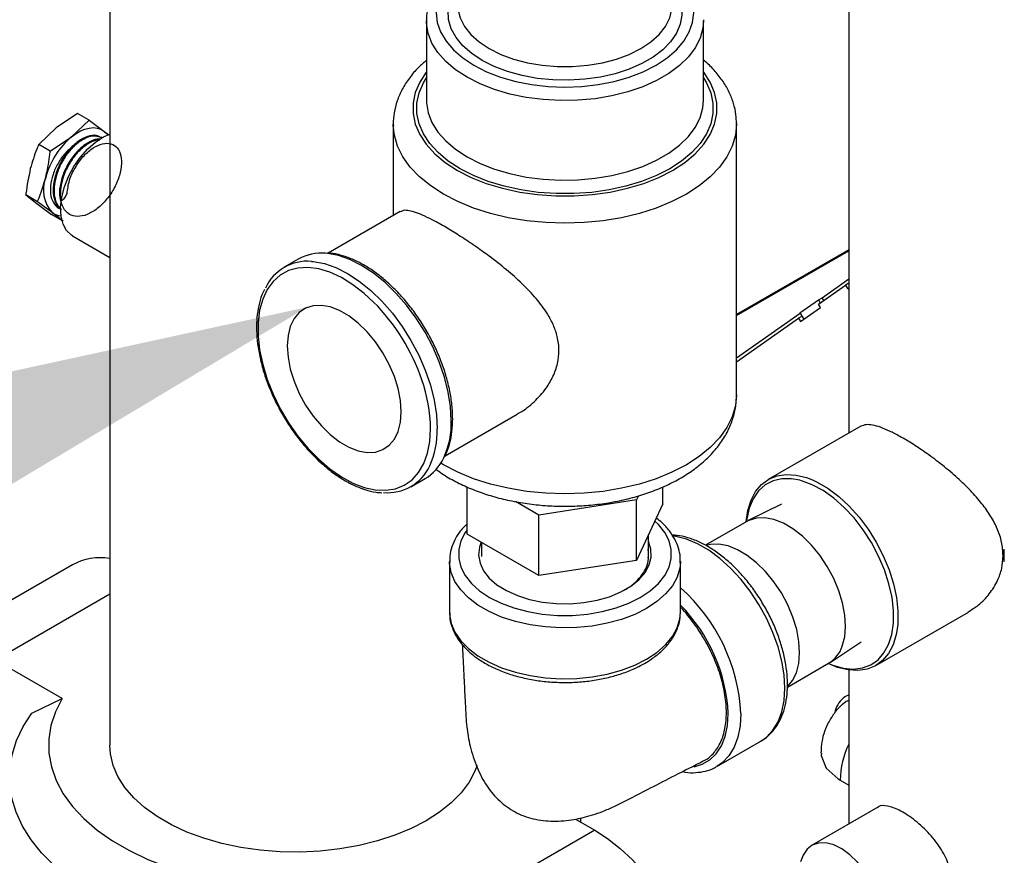
# Model space of a CAD drawing. Units: inches. Extents: x 37 to 200, y -5 to 124.
# Drawn here: x 95 to 101, y 45 to 50 of the extents above; entities that cross this region are included whole.
import ezdxf
from ezdxf import colors
from ezdxf.entities.mleader import LeaderData, LeaderLine
from ezdxf.math import Vec2, Vec3

# ---------------------------------------------------------------- set-up
doc = ezdxf.new("R2010")
doc.units = ezdxf.units.IN
doc.header["$LTSCALE"] = 4
doc.header["$MEASUREMENT"] = 0
doc.linetypes.add('SLD-SOLID', pattern=[0])

msp = doc.modelspace()

# ---------------------------------------------------------------- linework, layer by layer
at = {"color": 7, "linetype": 'SLD-SOLID'}
for p, q in [((100.0661, 53.2112), (100.0661, 47.7987)), ((95.3306, 51.3141), (95.3306, 45.7972)), ((97.3599, 50.4422), (97.3599, 49.9318)), ((99.1349, 50.4483), (99.1349, 50.4422)), ((99.1349, 49.9318), (99.1349, 50.4422)), ((97.3599, 49.9318), (97.3602, 49.9181)), ((95.1237, 49.8476), (94.987, 49.7553)), ((95.198, 49.8047), (95.1237, 49.8476)), ((95.086, 49.6982), (95.198, 49.8047)), ((95.198, 49.8047), (95.2932, 49.735)), ((99.3474, 49.7831), (99.3474, 49.7787)), ((94.987, 49.7553), (94.8751, 49.6488)), ((95.2932, 49.735), (95.3242, 49.7106)), ((97.1474, 49.7787), (97.1474, 49.1932)), ((97.1475, 49.7709), (97.1474, 49.7787)), ((99.3474, 48.0436), (99.3474, 49.7787)), ((94.9494, 49.6059), (95.086, 49.6982)), ((95.2807, 49.6919), (95.2762, 49.6947)), ((94.9494, 49.6059), (94.8751, 49.6488)), ((94.8667, 49.2819), (94.7924, 49.3248)), ((94.7924, 49.3248), (94.8629, 49.2693)), ((94.9619, 49.2122), (94.8667, 49.2819)), ((94.8629, 49.2693), (94.9581, 49.1996)), ((97.1912, 49.2184), (96.7298, 48.9521)), ((95.0234, 49.1619), (94.9581, 49.1996)), ((95.0324, 49.1567), (94.9619, 49.2122)), ((95.0926, 49.0619), (95.3306, 48.9245)), ((100.0661, 48.9736), (99.3474, 48.5587)), ((99.3474, 48.5516), (100.0661, 48.9665)), ((96.5384, 48.9137), (96.4482, 48.8617)), ((99.8949, 48.6665), (100.0661, 48.7873)), ((99.8717, 48.6249), (100.0442, 48.7465)), ((100.0661, 48.7592), (100.0442, 48.7465)), ((100.0442, 48.7465), (100.0573, 48.7253)), ((100.0573, 48.7253), (100.0661, 48.7304)), ((100.0573, 48.7253), (100.0661, 48.7202)), ((99.7532, 48.5696), (99.8715, 48.653)), ((99.8715, 48.653), (99.8949, 48.6665)), ((99.8715, 48.653), (99.8837, 48.6333)), ((99.9057, 48.6489), (99.8949, 48.6665)), ((99.7571, 48.5136), (99.8849, 48.6037)), ((99.7784, 48.529), (99.8847, 48.6039)), ((99.8849, 48.6037), (99.8717, 48.6249)), ((99.3474, 48.2804), (99.7545, 48.5675)), ((99.3474, 48.2552), (99.744, 48.5348)), ((99.7667, 48.5479), (99.744, 48.5348)), ((99.744, 48.5348), (99.7571, 48.5136)), ((99.7532, 48.5696), (99.7784, 48.529)), ((99.7817, 48.5309), (99.7784, 48.529)), ((97.4796, 47.653), (97.9411, 47.9193)), ((100.1434, 47.8433), (99.5505, 47.501)), ((97.2606, 47.4544), (97.3508, 47.5064)), ((97.62, 47.1504), (97.62, 47.4533)), ((98.8748, 47.3445), (98.8748, 47.453)), ((98.719, 47.3967), (98.7067, 47.3702)), ((98.0793, 47.2731), (97.9301, 47.3593)), ((98.7067, 47.3702), (98.0793, 47.2731)), ((98.7067, 46.9823), (98.7067, 47.3702)), ((98.8748, 47.3445), (98.7067, 46.9823)), ((99.6356, 47.3428), (99.4218, 47.237)), ((98.0793, 46.8853), (98.0793, 47.2731)), ((99.4119, 47.2317), (99.147, 47.0788)), ((98.0793, 46.8853), (97.62, 47.1504)), ((98.7824, 47.0005), (98.7824, 47.1455)), ((97.7124, 47.0971), (97.7124, 47.0079)), ((95.0916, 46.9533), (94.1158, 46.39)), ((97.5074, 46.9762), (97.5074, 46.6507)), ((98.7067, 46.9823), (98.0793, 46.8853)), ((98.7806, 46.9994), (98.7805, 47.0037)), ((98.9874, 46.9762), (98.9872, 46.9671)), ((98.9874, 46.6507), (98.9874, 46.9762)), ((95.3306, 46.7649), (94.5983, 46.3422)), ((100.2394, 46.3077), (100.8323, 46.6499)), ((100.3524, 46.5806), (100.3536, 46.6039)), ((100.3806, 46.5793), (100.3797, 46.5682)), ((99.9464, 46.3282), (100.1449, 46.4605)), ((95.0251, 46.0958), (94.5983, 46.3422)), ((99.6728, 46.1699), (99.9368, 46.3223)), ((100.0661, 46.2788), (100.0661, 45.2916)), ((94.8317, 46.0033), (95.0251, 46.0958)), ((99.2214, 45.661), (99.5033, 45.8238)), ((99.4995, 45.8216), (99.5033, 45.8238)), ((99.2214, 45.661), (99.2177, 45.659)), ((100.0111, 45.5736), (100.0661, 45.5418)), ((100.2561, 45.4012), (99.8282, 45.1542)), ((98.3144, 45.3236), (98.4379, 45.2523)), ((98.3481, 45.3041), (98.3481, 45.3317)), ((98.4379, 45.2523), (97.462, 44.689))]:
    msp.add_line(p, q, dxfattribs=at)
at = {"color": 7, "linetype": 'SLD-SOLID', "flags": 128}
for points in [[(97.5599, 50.7565), (97.5329, 50.7313), (97.4852, 50.6755), (97.4505, 50.6165), (97.4295, 50.5554), (97.4224, 50.4932), (97.4295, 50.431), (97.4505, 50.3699), (97.4852, 50.3109), (97.5329, 50.2551), (97.5929, 50.2033), (97.6641, 50.1564), (97.7452, 50.1154), (97.8349, 50.0808), (97.9317, 50.0532), (98.0339, 50.0332), (98.1397, 50.021), (98.2474, 50.0169), (98.3551, 50.021), (98.4609, 50.0332), (98.5631, 50.0532), (98.6599, 50.0808), (98.7496, 50.1154), (98.8308, 50.1564), (98.9019, 50.2033), (98.9619, 50.2551), (99.0096, 50.3109), (99.0443, 50.3699), (99.0654, 50.431), (99.0724, 50.4932), (99.0654, 50.5554), (99.0443, 50.6165), (99.0096, 50.6755), (98.9619, 50.7313), (98.9349, 50.7565)], [(98.9349, 50.6662), (98.9451, 50.652), (98.9761, 50.5957), (98.9935, 50.5375), (98.997, 50.4784), (98.9865, 50.4196), (98.9623, 50.3622), (98.9247, 50.3073), (98.8746, 50.2557), (98.8127, 50.2087), (98.7403, 50.1669), (98.6588, 50.1312), (98.5695, 50.1022), (98.4743, 50.0805), (98.3749, 50.0665), (98.273, 50.0605), (98.1707, 50.0625), (98.0698, 50.0726), (97.9723, 50.0904), (97.8798, 50.1158), (97.7942, 50.1482), (97.7171, 50.1871), (97.6498, 50.2316), (97.5937, 50.281), (97.5497, 50.3344), (97.5187, 50.3907), (97.5013, 50.4489), (97.4979, 50.508), (97.5083, 50.5668), (97.5326, 50.6242), (97.5599, 50.6662)], [(97.5599, 50.5442), (97.5617, 50.5159), (97.5756, 50.4599), (97.6033, 50.4055), (97.644, 50.354), (97.697, 50.3064), (97.7613, 50.2636), (97.8354, 50.2265), (97.9179, 50.1959), (98.0072, 50.1724), (98.1013, 50.1564), (98.1984, 50.1484), (98.2965, 50.1484), (98.3936, 50.1564), (98.4877, 50.1724), (98.5769, 50.1959), (98.6594, 50.2265), (98.7336, 50.2636), (98.7978, 50.3064), (98.8508, 50.354), (98.8916, 50.4055), (98.9192, 50.4599), (98.9332, 50.5159), (98.9348, 50.5372)], [(99.1349, 50.4422), (99.131, 50.394), (99.1135, 50.3304), (99.0824, 50.2686), (99.0382, 50.2096), (98.9815, 50.1542), (98.9131, 50.1034), (98.8343, 50.0579), (98.7463, 50.0184), (98.6503, 49.9857), (98.548, 49.9601), (98.441, 49.9422), (98.3309, 49.9321), (98.2195, 49.9301), (98.1086, 49.9361), (97.9998, 49.9502), (97.8949, 49.972), (97.7956, 50.0012), (97.7035, 50.0373), (97.6199, 50.0799), (97.5462, 50.1282), (97.4835, 50.1814), (97.4329, 50.2387), (97.3952, 50.2992), (97.3708, 50.362), (97.3604, 50.4261), (97.3599, 50.4413)], [(97.3599, 50.1138), (97.3583, 50.1118), (97.3166, 50.0483), (97.2884, 49.9823), (97.2742, 49.9148), (97.2742, 49.8468), (97.2884, 49.7793), (97.3166, 49.7133), (97.3583, 49.6498), (97.413, 49.5896), (97.4799, 49.5337), (97.558, 49.4828), (97.6461, 49.4377), (97.743, 49.3991), (97.8473, 49.3675), (97.9574, 49.3434), (98.0717, 49.3272), (98.1885, 49.319), (98.3063, 49.319), (98.4232, 49.3272), (98.5375, 49.3434), (98.6476, 49.3675), (98.7518, 49.3991), (98.8487, 49.4377), (98.9368, 49.4828), (99.0149, 49.5337), (99.0818, 49.5896), (99.1365, 49.6498), (99.1783, 49.7133), (99.2064, 49.7793), (99.2206, 49.8468), (99.2206, 49.9148), (99.2064, 49.9823), (99.1783, 50.0483), (99.1365, 50.1118), (99.1349, 50.1138)], [(99.1349, 50.0764), (99.1544, 50.044), (99.1819, 49.9797), (99.1957, 49.9139), (99.1957, 49.8477), (99.1819, 49.7819), (99.1544, 49.7176), (99.1137, 49.6557), (99.0604, 49.5971), (98.9952, 49.5426), (98.9192, 49.493), (98.8333, 49.4491), (98.7389, 49.4115), (98.6373, 49.3807), (98.53, 49.3572), (98.4187, 49.3414), (98.3048, 49.3334), (98.1901, 49.3334), (98.0762, 49.3414), (97.9648, 49.3572), (97.8575, 49.3807), (97.7559, 49.4115), (97.6615, 49.4491), (97.5757, 49.493), (97.4996, 49.5426), (97.4344, 49.5971), (97.3811, 49.6557), (97.3404, 49.7176), (97.313, 49.7819), (97.2992, 49.8477), (97.2992, 49.9139), (97.313, 49.9797), (97.3404, 50.044), (97.3599, 50.0764)], [(97.3602, 49.9181), (97.3604, 49.9157), (97.3708, 49.8517), (97.3952, 49.7889), (97.4329, 49.7284), (97.4835, 49.671), (97.5462, 49.6178), (97.6199, 49.5695), (97.7035, 49.527), (97.7956, 49.4908), (97.8949, 49.4616), (97.9998, 49.4398), (98.1086, 49.4258), (98.2195, 49.4197), (98.3309, 49.4218), (98.441, 49.4318), (98.548, 49.4498), (98.6503, 49.4753), (98.7463, 49.5081), (98.8343, 49.5475), (98.9131, 49.593), (98.9815, 49.6439), (99.0382, 49.6992), (99.0824, 49.7583), (99.1135, 49.8201), (99.131, 49.8836), (99.1349, 49.9318)], [(95.086, 49.6982), (95.1145, 49.7187), (95.1432, 49.7351), (95.1716, 49.747), (95.1992, 49.7542), (95.2256, 49.7566), (95.2504, 49.7541), (95.273, 49.7469), (95.2932, 49.735)], [(95.2932, 49.735), (95.3105, 49.7186), (95.3173, 49.7099)], [(99.3474, 49.7787), (99.3405, 49.7076), (99.3198, 49.6374), (99.2857, 49.569), (99.2385, 49.5032), (99.1788, 49.4409), (99.1074, 49.3828), (99.0252, 49.3297), (98.9333, 49.2823), (98.8327, 49.241), (98.7247, 49.2066), (98.6107, 49.1794), (98.4922, 49.1596), (98.3706, 49.1477), (98.2474, 49.1437), (98.1243, 49.1477), (98.0026, 49.1596), (97.8841, 49.1794), (97.7701, 49.2066), (97.6622, 49.241), (97.5616, 49.2823), (97.4696, 49.3297), (97.3874, 49.3828), (97.316, 49.4409), (97.2564, 49.5032), (97.2091, 49.569), (97.175, 49.6374), (97.1543, 49.7076), (97.1475, 49.7709)], [(95.0926, 49.0619), (95.0846, 49.0669), (95.0535, 49.0969), (95.0311, 49.1379), (95.0182, 49.1885), (95.0154, 49.2466), (95.0227, 49.3101), (95.0399, 49.3765), (95.0663, 49.4433), (95.1009, 49.5079), (95.1424, 49.5677), (95.1891, 49.6206), (95.2394, 49.6645), (95.2911, 49.6976), (95.3306, 49.7149)], [(97.5191, 47.8784), (97.5142, 47.9678), (97.4995, 48.0614), (97.4754, 48.1575), (97.4421, 48.2546), (97.4004, 48.3508), (97.3508, 48.4447), (97.2943, 48.5345), (97.2318, 48.6188), (97.1644, 48.6961), (97.0933, 48.7651), (97.0196, 48.8245), (96.9446, 48.8735), (96.8696, 48.9111), (96.7959, 48.9367), (96.7247, 48.9499), (96.7139, 48.9509)], [(97.0215, 48.6379), (96.9615, 48.6933), (96.8886, 48.7495), (96.8147, 48.795), (96.7412, 48.829), (96.6693, 48.8507), (96.6003, 48.8598), (96.5355, 48.8562), (96.476, 48.8399), (96.4228, 48.8113), (96.377, 48.7707), (96.3394, 48.719), (96.3105, 48.6571), (96.291, 48.5861), (96.2811, 48.5072), (96.2811, 48.4218), (96.291, 48.3315), (96.3105, 48.2379), (96.3394, 48.1427), (96.377, 48.0475), (96.4228, 47.9541), (96.476, 47.8641), (96.5355, 47.7791), (96.6003, 47.7007), (96.6693, 47.6302), (96.7412, 47.5689), (96.8147, 47.5179), (96.8886, 47.4781), (96.9615, 47.4502), (97.0321, 47.4347), (97.0991, 47.432), (97.1614, 47.4419), (97.2179, 47.4644), (97.2674, 47.4991), (97.3093, 47.5453), (97.3426, 47.6023), (97.3669, 47.6689), (97.3816, 47.744), (97.3865, 47.8264), (97.3865, 47.8264)], [(96.6228, 48.8989), (96.6346, 48.8979), (96.7057, 48.8847), (96.7794, 48.8591), (96.8544, 48.8215), (96.9294, 48.7725), (97.0031, 48.713), (97.0743, 48.644), (97.1417, 48.5667), (97.2042, 48.4825), (97.2607, 48.3926), (97.3102, 48.2988), (97.352, 48.2025), (97.3852, 48.1055), (97.4094, 48.0094), (97.424, 47.9158), (97.4289, 47.8264)], [(97.1988, 47.9347), (97.1938, 48.0071), (97.179, 48.0832), (97.1547, 48.1611), (97.1217, 48.2385), (97.0808, 48.3134), (97.0332, 48.3838), (96.9801, 48.4476), (96.9229, 48.5032), (96.8634, 48.5491), (96.803, 48.5839), (96.7435, 48.6068), (96.6864, 48.6171), (96.6333, 48.6146), (96.5856, 48.5993), (96.5447, 48.5716), (96.5117, 48.5323), (96.4874, 48.4825), (96.4726, 48.4234), (96.4676, 48.3568), (96.4726, 48.2845), (96.4874, 48.2083), (96.5117, 48.1305), (96.5447, 48.053), (96.5856, 47.9781), (96.6333, 47.9078), (96.6864, 47.844), (96.7435, 47.7884), (96.803, 47.7425), (96.8634, 47.7076), (96.9229, 47.6847), (96.9801, 47.6744), (97.0332, 47.6769), (97.0808, 47.6923), (97.1217, 47.7199), (97.1547, 47.7593), (97.179, 47.8091), (97.1938, 47.8681), (97.1988, 47.9347)], [(99.3474, 48.0436), (99.3405, 47.9725), (99.3198, 47.9022), (99.2857, 47.8338), (99.2385, 47.768), (99.1788, 47.7057), (99.1074, 47.6476), (99.0252, 47.5945), (98.9333, 47.5471), (98.8327, 47.5059), (98.7247, 47.4714), (98.6107, 47.4442), (98.4922, 47.4245), (98.3706, 47.4125), (98.2474, 47.4085), (98.1243, 47.4125), (98.0026, 47.4245), (97.8841, 47.4442), (97.7701, 47.4714), (97.6622, 47.5059), (97.5616, 47.5471), (97.4696, 47.5945), (97.4515, 47.6052)], [(99.4094, 47.2302), (99.4198, 47.3027), (99.4399, 47.3679), (99.4693, 47.4237), (99.5073, 47.4689), (99.5533, 47.5026), (99.6062, 47.5241), (99.665, 47.5331), (99.7284, 47.5292), (99.7953, 47.5126), (99.8335, 47.4979)], [(99.7532, 47.4959), (99.6986, 47.5055), (99.637, 47.505), (99.5806, 47.4916), (99.5306, 47.4655), (99.488, 47.4273), (99.4538, 47.3777), (99.4287, 47.3179), (99.4133, 47.2491), (99.411, 47.2312)], [(100.3536, 46.6039), (100.3528, 46.6601), (100.3432, 46.7446), (100.3237, 46.8324), (100.2948, 46.9215), (100.2571, 47.01), (100.2113, 47.0962), (100.1585, 47.1781), (100.0998, 47.2539), (100.0364, 47.3222), (99.9697, 47.3814), (99.9012, 47.4302), (99.8321, 47.4676), (99.7641, 47.4929), (99.7532, 47.4959)], [(99.8335, 47.4979), (99.8642, 47.4836), (99.9337, 47.4428), (100.0024, 47.3911), (100.0689, 47.3294), (100.1319, 47.2591), (100.1901, 47.1816), (100.2422, 47.0984), (100.2873, 47.0113), (100.3244, 46.922), (100.3528, 46.8324), (100.3718, 46.7442), (100.3812, 46.6593), (100.3806, 46.5793)], [(97.62, 47.1785), (97.6076, 47.1607), (97.5802, 47.1067), (97.5663, 47.051), (97.5663, 46.9948), (97.5802, 46.9391), (97.6076, 46.8851), (97.6481, 46.834), (97.7008, 46.7867), (97.7646, 46.7442), (97.8382, 46.7073), (97.9202, 46.6769), (98.0088, 46.6536), (98.1023, 46.6377), (98.1987, 46.6297), (98.2961, 46.6297), (98.3926, 46.6377), (98.4861, 46.6536), (98.5747, 46.6769), (98.6566, 46.7073), (98.7303, 46.7442), (98.7941, 46.7867), (98.8467, 46.834), (98.8872, 46.8851), (98.9147, 46.9391), (98.9285, 46.9948), (98.9285, 47.051), (98.9147, 47.1067), (98.8872, 47.1607), (98.8467, 47.2118), (98.8237, 47.2344)], [(100.0243, 46.4319), (100.0399, 46.4914), (100.0456, 46.5586), (100.0411, 46.6318), (100.0266, 46.709), (100.0025, 46.788), (99.9695, 46.8667), (99.9284, 46.943), (99.8804, 47.0147), (99.8267, 47.0799), (99.7689, 47.1369), (99.7085, 47.1841), (99.6472, 47.2202), (99.5867, 47.2442), (99.5285, 47.2554), (99.4743, 47.2536), (99.4256, 47.2388), (99.4119, 47.2317)], [(99.6566, 46.1626), (99.6517, 46.2477), (99.6372, 46.3368), (99.6133, 46.4283), (99.5804, 46.5205), (99.5392, 46.6117), (99.4905, 46.7001), (99.4351, 46.7841), (99.3741, 46.8622), (99.3086, 46.9329), (99.2398, 46.9948), (99.169, 47.0469), (99.0976, 47.0881), (99.0269, 47.1177), (98.9581, 47.1352), (98.9391, 47.1378)], [(97.7097, 47.0986), (97.6995, 47.0678), (97.6941, 47.0165), (97.703, 46.9653), (97.7261, 46.9156), (97.7627, 46.8688), (97.8118, 46.8259), (97.8722, 46.7881), (97.9423, 46.7564), (98.0203, 46.7316), (98.1042, 46.7143), (98.1918, 46.705), (98.2808, 46.704), (98.369, 46.7112), (98.454, 46.7265), (98.5337, 46.7495), (98.606, 46.7795), (98.669, 46.8159), (98.721, 46.8576), (98.7608, 46.9036), (98.7873, 46.9527), (98.7998, 47.0036), (98.798, 47.055), (98.7824, 47.1047)], [(99.7302, 46.2621), (99.7458, 46.3215), (99.7514, 46.3888), (99.7469, 46.462), (99.7325, 46.5391), (99.7084, 46.6182), (99.6753, 46.6969), (99.6342, 46.7731), (99.5862, 46.8449), (99.5326, 46.9101), (99.4748, 46.9671), (99.4144, 47.0143), (99.3531, 47.0504), (99.2925, 47.0744), (99.2343, 47.0856), (99.1801, 47.0838), (99.1524, 47.0772)], [(101.0622, 46.9728), (101.0628, 47.0527), (101.0627, 47.0539)], [(98.9872, 46.9671), (98.9835, 46.9326), (98.9664, 46.8751), (98.9358, 46.8195), (98.8924, 46.7669), (98.8371, 46.7181), (98.7707, 46.6742), (98.6946, 46.6359), (98.6101, 46.6039), (98.5189, 46.5788), (98.4226, 46.5612), (98.3231, 46.5513), (98.2222, 46.5493), (98.1217, 46.5553), (98.0236, 46.5691), (97.9296, 46.5905), (97.8416, 46.619), (97.7611, 46.6543), (97.6897, 46.6955), (97.6286, 46.742), (97.5791, 46.7928), (97.5421, 46.847), (97.5182, 46.9037), (97.5078, 46.9617), (97.5075, 46.9723)], [(97.5074, 46.6507), (97.5078, 46.6361), (97.5182, 46.5781), (97.5421, 46.5214), (97.5791, 46.4672), (97.6286, 46.4164), (97.6897, 46.3699), (97.7611, 46.3287), (97.8416, 46.2935), (97.9296, 46.2649), (98.0236, 46.2435), (98.1217, 46.2297), (98.2222, 46.2237), (98.3231, 46.2257), (98.4226, 46.2356), (98.5189, 46.2533), (98.6101, 46.2783), (98.6946, 46.3103), (98.7707, 46.3486), (98.8371, 46.3926), (98.8924, 46.4413), (98.9358, 46.494), (98.9664, 46.5495), (98.9835, 46.607), (98.9874, 46.6507)], [(100.3797, 46.5682), (100.3702, 46.506), (100.35, 46.4408), (100.3207, 46.385), (100.2826, 46.3398), (100.2367, 46.3061), (100.1838, 46.2846), (100.125, 46.2756), (100.0615, 46.2795), (99.9947, 46.2961), (99.9344, 46.3209)], [(99.936, 46.3218), (99.9638, 46.3105), (100.0307, 46.2916), (100.0944, 46.2855), (100.1536, 46.2924), (100.207, 46.3122), (100.2534, 46.3445), (100.2918, 46.3885), (100.3216, 46.4433), (100.3419, 46.5078), (100.3524, 46.5806)], [(99.6771, 46.1785), (99.705, 46.2121), (99.7302, 46.2621)], [(99.5033, 45.8238), (99.5392, 45.849), (99.5804, 45.8926), (99.6133, 45.9469), (99.6372, 46.0108), (99.6517, 46.0831), (99.6566, 46.1626)], [(95.0251, 46.0958), (94.9819, 46.0106), (94.9533, 45.9235), (94.9394, 45.8351), (94.9405, 45.7464), (94.9565, 45.6582), (94.9873, 45.5713), (95.0325, 45.4865), (95.0918, 45.4047), (95.1646, 45.3266), (95.2502, 45.2529), (95.3478, 45.1844), (95.4565, 45.1217), (95.5752, 45.0653), (95.7028, 45.0159), (95.8381, 44.9739), (95.9799, 44.9397), (96.1267, 44.9135), (96.2773, 44.8958), (96.4301, 44.8865), (96.5837, 44.8859), (96.7368, 44.8939), (96.8877, 44.9104), (97.0352, 44.9354)], [(100.0661, 46.0848), (100.05, 46.0768), (100.0255, 46.0588)], [(97.2287, 44.6195), (97.0782, 44.5874), (96.9234, 44.5629), (96.7655, 44.5464), (96.6057, 44.5379), (96.4452, 44.5375), (96.2853, 44.5452), (96.1272, 44.561), (95.9721, 44.5848), (95.8212, 44.6162), (95.6756, 44.6552), (95.5365, 44.7015), (95.405, 44.7545), (95.282, 44.814), (95.1686, 44.8795), (95.0655, 44.9505), (94.9735, 45.0265), (94.8935, 45.1068), (94.8259, 45.1908), (94.7714, 45.2779), (94.7303, 45.3675), (94.7029, 45.4587), (94.6895, 45.5511), (94.6902, 45.6437), (94.7049, 45.7359), (94.7335, 45.8271), (94.7759, 45.9164), (94.8317, 46.0033)], [(99.0758, 45.6595), (99.1272, 45.6746), (99.1759, 45.7028), (99.2172, 45.7426), (99.2502, 45.7934), (99.2743, 45.854), (99.2889, 45.9233), (99.2938, 45.9998)], [(99.3746, 45.9998), (99.3698, 45.9204), (99.3552, 45.848), (99.3313, 45.7841), (99.2985, 45.7299), (99.2573, 45.6863), (99.2214, 45.661)], [(97.684, 45.6673), (97.6705, 45.6318), (97.6327, 45.5608), (97.5819, 45.4926), (97.5186, 45.428), (97.4436, 45.3677), (97.3577, 45.3125), (97.262, 45.2629), (97.1576, 45.2196), (97.0457, 45.1831), (96.9276, 45.1537), (96.8046, 45.132), (96.6784, 45.118), (96.5502, 45.1119), (96.4217, 45.114), (96.2943, 45.124), (96.1695, 45.1419), (96.0488, 45.1675), (95.9336, 45.2005), (95.8253, 45.2404), (95.7251, 45.2869), (95.6341, 45.3394), (95.5536, 45.3973), (95.4843, 45.4598), (95.4272, 45.5263), (95.3829, 45.596), (95.3518, 45.668), (95.3345, 45.7416), (95.3306, 45.7972)], [(99.891, 45.746), (99.8882, 45.7306), (99.9209, 45.6509), (99.9974, 45.5819), (100.0111, 45.5736), (100.0111, 45.5736), (100.0111, 45.5736)], [(98.4379, 45.2523), (98.5201, 45.199), (98.6012, 45.1351), (98.6798, 45.0614), (98.755, 44.979), (98.8255, 44.889), (98.8903, 44.7929), (98.9486, 44.692), (98.9994, 44.5877), (99.0421, 44.4817), (99.0759, 44.3754), (99.1004, 44.2704), (99.1152, 44.1682), (99.1202, 44.0704), (99.1152, 43.9783), (99.1004, 43.8933), (99.0759, 43.8166), (99.0589, 43.7794)], [(100.0564, 44.5049), (100.061, 44.5031), (100.1109, 44.4904), (100.1572, 44.4907), (100.198, 44.5041), (100.2317, 44.53), (100.2572, 44.5675), (100.2733, 44.615), (100.2796, 44.6709), (100.2756, 44.7329), (100.2617, 44.7986), (100.2383, 44.8655), (100.2063, 44.9311), (100.1669, 44.9928), (100.1218, 45.0483), (100.0725, 45.0953), (100.021, 45.1322), (99.9693, 45.1575), (99.9194, 45.1703), (99.8731, 45.1699), (99.8323, 45.1565), (99.7986, 45.1306), (99.7731, 45.0931), (99.7577, 45.049)]]:
    msp.add_lwpolyline(points, dxfattribs=at)
at = {"color": 7, "linetype": 'SLD-SOLID'}
for centre, radius, start, end in [((95.4106, 49.3093), 0.5065, 129.84995, 165.42761), ((95.1186, 49.3573), 0.2136, 158.14961, 222.7924), ((95.0266, 49.2991), 0.1083, 233.34702, 265.3723), ((96.5959, 48.6057), 0.2944, 84.76182, 155.65601), ((96.6863, 48.6475), 0.3046, 84.8026, 119.06759), ((96.0977, 47.7207), 1.3018, 18.81007, 44.79583), ((96.3874, 47.8086), 0.9992, 1.02018, 19.39786), ((96.8985, 47.8098), 0.5307, 335.26148, 1.79135), ((96.9891, 47.8618), 0.5303, 335.18176, 1.79855), ((97.197, 47.7652), 0.301, 300.72284, 335.25425), ((97.1128, 47.7104), 0.2944, 264.46433, 335.3756), ((95.2697, 46.6312), 0.3681, 80.48885, 118.94515), ((98.2211, 45.9427), 1.1549, 2.83322, 48.4333), ((98.2256, 45.9449), 1.0696, 2.94379, 44.58496), ((99.8315, 46.4961), 0.2033, 301.22718, 341.58331), ((100.5913, 45.5578), 0.5804, 154.80441, 178.44211)]:
    msp.add_arc(centre, radius, start, end, dxfattribs=at)
for points, knots in [([(97.5599, 50.784), (97.5456, 50.7735), (97.5087, 50.7463), (97.4605, 50.6966), (97.4157, 50.6364), (97.3831, 50.5728), (97.3651, 50.5076), (97.3577, 50.463), (97.3599, 50.4412), (97.3599, 50.4411)], [0, 0, 0, 0, 0.1142218, 0.295656, 0.4759207, 0.6537707, 0.8282238, 0.9993274, 1, 1, 1, 1]), ([(97.3599, 50.1888), (97.3422, 50.1735), (97.3011, 50.1379), (97.249, 50.0755), (97.2032, 50.0039), (97.1704, 49.9292), (97.1522, 49.8532), (97.1452, 49.7994), (97.1478, 49.7717), (97.1481, 49.7692)], [0, 0, 0, 0, 0.133175, 0.310287, 0.48472, 0.655231, 0.821395, 0.983907, 1, 1, 1, 1]), ([(99.3461, 49.784), (99.3458, 49.8022), (99.3449, 49.8454), (99.3291, 49.9124), (99.3015, 49.9839), (99.262, 50.0529), (99.2105, 50.1182), (99.1675, 50.1638), (99.1392, 50.1859), (99.1349, 50.1892)], [0, 0, 0, 0, 0.120752, 0.285874, 0.45181, 0.62034, 0.792551, 0.968612, 1, 1, 1, 1]), ([(95.2746, 49.6919), (95.2649, 49.6978), (95.2411, 49.7123), (95.1884, 49.704), (95.1268, 49.6713), (95.0669, 49.6141), (95.0163, 49.5399), (94.981, 49.4568), (94.9648, 49.3737), (94.9711, 49.3014), (94.9905, 49.2525), (95.013, 49.2389), (95.0199, 49.2347)], [0, 0, 0, 0, 0.075363, 0.184887, 0.29443, 0.403889, 0.513369, 0.622764, 0.732177, 0.841506, 0.950858, 1, 1, 1, 1]), ([(95.02, 49.2331), (95.0181, 49.234), (95.0001, 49.2428), (94.9813, 49.2835), (94.969, 49.351), (94.9801, 49.4327), (95.0105, 49.5165), (95.0579, 49.5936), (95.1158, 49.6558), (95.1778, 49.6952), (95.2365, 49.7101), (95.2662, 49.6973), (95.2806, 49.691)], [0, 0, 0, 0, 0.01243, 0.122702, 0.23304, 0.343375, 0.453774, 0.56418, 0.674642, 0.785119, 0.89564, 1, 1, 1, 1]), ([(95.2769, 49.6903), (95.2713, 49.6941), (95.2545, 49.7054), (95.2163, 49.7044), (95.1671, 49.6885), (95.1162, 49.6534), (95.0681, 49.6041), (95.0267, 49.5433), (94.9953, 49.476), (94.9762, 49.4072), (94.9715, 49.3419), (94.9817, 49.2863), (94.9987, 49.2496), (95.0155, 49.2383), (95.0199, 49.2354)], [0, 0, 0, 0, 0.045431, 0.137708, 0.229934, 0.322141, 0.414341, 0.506489, 0.598653, 0.690767, 0.782858, 0.874949, 0.966981, 1, 1, 1, 1]), ([(95.2718, 49.6811), (95.2685, 49.6819), (95.2491, 49.6869), (95.2031, 49.6693), (95.1424, 49.6279), (95.0853, 49.5633), (95.0405, 49.4849), (95.0128, 49.4016), (95.0042, 49.3258), (95.0146, 49.2882), (95.0193, 49.2716)], [0, 0, 0, 0, 0.028513, 0.171688, 0.314793, 0.457879, 0.600904, 0.743897, 0.886848, 1, 1, 1, 1]), ([(95.0194, 49.2883), (95.0331, 49.2972), (95.0597, 49.3145), (95.0636, 49.41), (95.1012, 49.4891), (95.1503, 49.5634), (95.2093, 49.6199), (95.2708, 49.6533), (95.3272, 49.6601), (95.3724, 49.6393), (95.4006, 49.5937), (95.4089, 49.5282), (95.3955, 49.4507), (95.3623, 49.3697), (95.3121, 49.2949), (95.2511, 49.2345), (95.1852, 49.1957), (95.1222, 49.1828), (95.0684, 49.1977), (95.0302, 49.2386), (95.0112, 49.3012), (95.0137, 49.3785), (95.0369, 49.4621), (95.0782, 49.5423), (95.1326, 49.6112), (95.1931, 49.6581), (95.2405, 49.6808), (95.262, 49.6782), (95.2664, 49.6776)], [0, 0, 0, 0, 0.041513, 0.080885, 0.120277, 0.159672, 0.199088, 0.238508, 0.277945, 0.317389, 0.356849, 0.396319, 0.435801, 0.475296, 0.514798, 0.55432, 0.593843, 0.633389, 0.672935, 0.712505, 0.752073, 0.791668, 0.831257, 0.870876, 0.910488, 0.950131, 0.989767, 1, 1, 1, 1]), ([(95.2661, 49.6774), (95.2553, 49.6767), (95.2292, 49.6748), (95.183, 49.6502), (95.1334, 49.6091), (95.088, 49.5543), (95.0512, 49.4902), (95.0249, 49.4217), (95.0135, 49.3552), (95.012, 49.3089), (95.0184, 49.29), (95.0192, 49.2875)], [0, 0, 0, 0, 0.0912521, 0.2184619, 0.3456945, 0.4728495, 0.5999912, 0.7271125, 0.8541655, 0.9812405, 1, 1, 1, 1]), ([(94.8751, 49.6488), (94.8708, 49.6387), (94.8498, 49.5895), (94.834, 49.5363), (94.8214, 49.4939)], [0, 0, 0, 0, 0.204342, 1, 1, 1, 1]), ([(94.9204, 49.4368), (94.9299, 49.4809), (94.9419, 49.5363), (94.9481, 49.5941), (94.9494, 49.6059)], [0, 0, 0, 0, 0.7956573, 1, 1, 1, 1]), ([(95.0976, 49.6409), (95.0792, 49.6256), (95.0425, 49.595), (94.9968, 49.5285), (94.9637, 49.4553), (94.9477, 49.3812), (94.9507, 49.3138), (94.9734, 49.2618), (95.0019, 49.2401), (95.0195, 49.234), (95.0215, 49.2334)], [0, 0, 0, 0, 0.135661, 0.271382, 0.40623, 0.54791, 0.688122, 0.835802, 0.981588, 1, 1, 1, 1]), ([(94.8214, 49.4939), (94.8104, 49.4413), (94.7988, 49.3856), (94.7927, 49.3279), (94.7924, 49.3248)], [0, 0, 0, 0, 0.946066, 1, 1, 1, 1]), ([(94.8667, 49.2819), (94.8678, 49.2845), (94.889, 49.3336), (94.9051, 49.3866), (94.9204, 49.4368)], [0, 0, 0, 0, 0.053934, 1, 1, 1, 1]), ([(97.9404, 47.9205), (97.9465, 47.9236), (97.9864, 47.9434), (98.0521, 47.998), (98.1239, 48.0768), (98.1734, 48.1612), (98.2023, 48.243), (98.2122, 48.3296), (98.2018, 48.4128), (98.1749, 48.4911), (98.131, 48.5733), (98.0644, 48.6625), (97.9746, 48.7564), (97.8723, 48.847), (97.7695, 48.9274), (97.67, 48.9987), (97.579, 49.0594), (97.4914, 49.1136), (97.4142, 49.1572), (97.348, 49.1902), (97.2931, 49.213), (97.2479, 49.2254), (97.2133, 49.2283), (97.1987, 49.2204), (97.192, 49.2169)], [0, 0, 0, 0, 0.010092, 0.065787, 0.122985, 0.165491, 0.20908, 0.251654, 0.29582, 0.333741, 0.372508, 0.427605, 0.48428, 0.540197, 0.597701, 0.643838, 0.691238, 0.737419, 0.785194, 0.827709, 0.871357, 0.916061, 0.961742, 1, 1, 1, 1]), ([(97.5279, 47.8907), (97.5276, 47.9055), (97.5269, 47.9483), (97.5188, 48.0224), (97.5008, 48.113), (97.4742, 48.205), (97.4396, 48.2971), (97.3975, 48.3878), (97.3486, 48.4758), (97.2935, 48.5598), (97.2332, 48.6385), (97.1684, 48.7107), (97.1002, 48.7753), (97.0296, 48.8314), (96.9574, 48.878), (96.8847, 48.9145), (96.8129, 48.9392), (96.7592, 48.9518), (96.7308, 48.9522), (96.7248, 48.9523)], [0, 0, 0, 0, 0.033437, 0.096787, 0.160106, 0.223367, 0.286576, 0.34975, 0.412906, 0.476065, 0.539244, 0.60246, 0.665738, 0.729098, 0.792552, 0.856099, 0.919696, 0.983197, 1, 1, 1, 1]), ([(96.3212, 48.7181), (96.3155, 48.7069), (96.2999, 48.6756), (96.2837, 48.6155), (96.2721, 48.5396), (96.2699, 48.4574), (96.2766, 48.3706), (96.2923, 48.2807), (96.3165, 48.1889), (96.3489, 48.0967), (96.389, 48.0055), (96.4361, 47.9166), (96.4895, 47.8314), (96.5484, 47.7511), (96.612, 47.6769), (96.6793, 47.61), (96.7494, 47.5515), (96.8213, 47.5022), (96.8939, 47.4628), (96.9661, 47.4347), (97.0265, 47.4187), (97.0613, 47.4168), (97.0734, 47.4162)], [0, 0, 0, 0, 0.029058, 0.080822, 0.133, 0.185402, 0.237873, 0.29032, 0.342723, 0.395079, 0.447401, 0.499705, 0.552005, 0.604318, 0.656658, 0.709045, 0.761493, 0.814018, 0.866623, 0.919286, 0.971911, 1, 1, 1, 1]), ([(97.4196, 47.5681), (97.4326, 47.5582), (97.4714, 47.5288), (97.5456, 47.4868), (97.6406, 47.4419), (97.743, 47.4043), (97.8507, 47.374), (97.9625, 47.3513), (98.0773, 47.3362), (98.1939, 47.3288), (98.3109, 47.3291), (98.4273, 47.3372), (98.5419, 47.3529), (98.6534, 47.3763), (98.7608, 47.4072), (98.8631, 47.4456), (98.9589, 47.4915), (99.0473, 47.5446), (99.1267, 47.6047), (99.1958, 47.6714), (99.2531, 47.7436), (99.2975, 47.82), (99.3279, 47.899), (99.345, 47.973), (99.3459, 48.0203), (99.3463, 48.0405)], [0, 0, 0, 0, 0.022672, 0.067817, 0.113271, 0.158728, 0.204068, 0.249265, 0.294339, 0.33933, 0.384293, 0.429284, 0.474345, 0.519537, 0.564919, 0.610545, 0.656445, 0.702604, 0.74889, 0.794958, 0.840354, 0.884618, 0.927486, 0.969013, 1, 1, 1, 1]), ([(97.477, 47.648), (97.4804, 47.6541), (97.4944, 47.6795), (97.5103, 47.7327), (97.5252, 47.8071), (97.527, 47.8625), (97.5279, 47.8907)], [0, 0, 0, 0, 0.093655, 0.390186, 0.689397, 1, 1, 1, 1]), ([(101.0551, 47.0128), (101.0532, 47.0415), (101.0493, 47.0988), (101.0204, 47.1843), (100.977, 47.2669), (100.9188, 47.3492), (100.8473, 47.4307), (100.7618, 47.5132), (100.667, 47.5931), (100.5695, 47.666), (100.477, 47.7281), (100.396, 47.7766), (100.3261, 47.8126), (100.2672, 47.8373), (100.2177, 47.851), (100.1753, 47.8546), (100.1547, 47.8461), (100.1439, 47.8417)], [0, 0, 0, 0, 0.06307, 0.126182, 0.188882, 0.251626, 0.321469, 0.39131, 0.468034, 0.54469, 0.614408, 0.684101, 0.74571, 0.807342, 0.869461, 0.93161, 1, 1, 1, 1]), ([(97.62, 47.2163), (97.609, 47.2055), (97.5805, 47.1779), (97.5473, 47.1283), (97.5208, 47.0693), (97.5077, 47.0164), (97.5086, 46.9838), (97.509, 46.9716)], [0, 0, 0, 0, 0.152957, 0.394028, 0.630949, 0.862324, 1, 1, 1, 1]), ([(98.9857, 46.9658), (98.9863, 46.9779), (98.9879, 47.0099), (98.9763, 47.0613), (98.9532, 47.1183), (98.9177, 47.1724), (98.8777, 47.2181), (98.8455, 47.2434), (98.8326, 47.2535)], [0, 0, 0, 0, 0.1139765, 0.3002946, 0.4869616, 0.6764639, 0.8699457, 1, 1, 1, 1]), ([(99.4984, 45.8222), (99.5121, 45.8302), (99.5429, 45.8481), (99.5827, 45.8885), (99.6182, 45.9396), (99.6453, 45.9995), (99.6639, 46.0673), (99.672, 46.1306), (99.6738, 46.1854), (99.6721, 46.2421), (99.664, 46.3138), (99.6455, 46.4011), (99.6185, 46.4894), (99.5834, 46.5771), (99.541, 46.663), (99.4919, 46.7456), (99.4369, 46.8236), (99.3768, 46.8957), (99.3127, 46.9608), (99.2453, 47.0177), (99.1757, 47.0653), (99.1049, 47.103), (99.034, 47.129), (98.9768, 47.1428), (98.9444, 47.1431), (98.9347, 47.1432)], [0, 0, 0, 0, 0.035324, 0.07958, 0.124094, 0.169396, 0.215646, 0.262659, 0.288501, 0.313776, 0.361366, 0.408887, 0.456322, 0.503677, 0.550983, 0.598273, 0.64558, 0.692935, 0.740378, 0.787946, 0.835669, 0.883553, 0.931541, 0.979393, 1, 1, 1, 1]), ([(98.6225, 46.7884), (98.6257, 46.79), (98.6514, 46.8029), (98.6902, 46.8334), (98.7352, 46.8779), (98.7656, 46.9263), (98.7871, 46.9852), (98.7826, 47.0285), (98.7799, 47.0549)], [0, 0, 0, 0, 0.0255, 0.203064, 0.385763, 0.555689, 0.730016, 1, 1, 1, 1]), ([(100.8307, 46.6519), (100.8529, 46.6657), (100.9037, 46.6971), (100.9695, 46.7656), (101.02, 46.8463), (101.0496, 46.9302), (101.0533, 46.9853), (101.0551, 47.0128)], [0, 0, 0, 0, 0.176684, 0.404873, 0.63282, 0.81646, 1, 1, 1, 1]), ([(97.509, 46.6463), (97.5087, 46.6384), (97.5078, 46.6106), (97.5193, 46.5634), (97.5428, 46.5065), (97.5785, 46.4524), (97.6252, 46.4015), (97.6827, 46.3547), (97.7501, 46.3128), (97.8259, 46.2767), (97.9089, 46.2469), (97.9974, 46.224), (98.09, 46.2082), (98.1851, 46.1997), (98.2812, 46.1985), (98.3767, 46.2049), (98.4702, 46.2185), (98.56, 46.2393), (98.6448, 46.2671), (98.7232, 46.3015), (98.7939, 46.3422), (98.8555, 46.3886), (98.9068, 46.4403), (98.9466, 46.4963), (98.973, 46.5554), (98.9861, 46.604), (98.9858, 46.6324), (98.9857, 46.6404)], [0, 0, 0, 0, 0.0159027, 0.0556261, 0.0954397, 0.1358737, 0.1771583, 0.2191872, 0.2616718, 0.3043355, 0.3469779, 0.3895465, 0.4320402, 0.4744789, 0.5168926, 0.5593145, 0.6017697, 0.6442917, 0.6869152, 0.7296715, 0.7725744, 0.8155986, 0.8585845, 0.9012334, 0.9431613, 0.9841125, 1, 1, 1, 1]), ([(99.1329, 45.6977), (99.1367, 45.699), (99.1644, 45.7086), (99.2043, 45.7484), (99.2491, 45.8159), (99.2757, 45.9036), (99.285, 46.0049), (99.2758, 46.117), (99.2489, 46.2353), (99.205, 46.3551), (99.1463, 46.4724), (99.0739, 46.5804), (99.0194, 46.6509), (98.9887, 46.6793), (98.9874, 46.6805)], [0, 0, 0, 0, 0.015196, 0.11326, 0.211316, 0.30937, 0.407435, 0.505496, 0.60355, 0.701609, 0.799673, 0.897737, 0.995795, 1, 1, 1, 1]), ([(97.5894, 46.4431), (97.5903, 46.4242), (97.5943, 46.3481), (97.6003, 46.2233), (97.6071, 46.0879), (97.6119, 45.9889), (97.6172, 45.9174), (97.6263, 45.8534), (97.6444, 45.7657), (97.6796, 45.655), (97.7429, 45.5348), (97.8253, 45.4365), (97.9258, 45.3639), (98.0441, 45.3203), (98.1731, 45.306), (98.3021, 45.3175), (98.4071, 45.3434), (98.4935, 45.3733), (98.5749, 45.4096), (98.6761, 45.4625), (98.8062, 45.5285), (98.9621, 45.6087), (99.0735, 45.6655), (99.1337, 45.6962)], [0, 0, 0, 0, 0.025413, 0.101986, 0.162805, 0.197841, 0.223567, 0.246782, 0.271732, 0.32577, 0.377434, 0.425753, 0.47298, 0.521116, 0.571385, 0.621467, 0.667534, 0.693701, 0.725052, 0.772195, 0.834149, 0.910296, 1, 1, 1, 1]), ([(100.0661, 46.1184), (100.0616, 46.117), (100.04, 46.11), (100.0111, 46.0805), (99.9845, 46.0424), (99.9767, 46.0118), (99.9742, 46.0021)], [0, 0, 0, 0, 0.097178, 0.467177, 0.82949, 1, 1, 1, 1]), ([(100.0255, 46.0579), (100.0231, 46.056), (100.0013, 46.0389), (99.9682, 45.9972), (99.9297, 45.9359), (99.9041, 45.87), (99.8894, 45.8068), (99.8885, 45.7651), (99.888, 45.7461)], [0, 0, 0, 0, 0.026605, 0.236307, 0.449056, 0.644141, 0.838405, 1, 1, 1, 1]), ([(99.0009, 45.6284), (99.0066, 45.6271), (99.0355, 45.6204), (99.0856, 45.6202), (99.1486, 45.6297), (99.1927, 45.6437), (99.2131, 45.6572), (99.2166, 45.6596)], [0, 0, 0, 0, 0.073127, 0.368679, 0.658558, 0.941559, 1, 1, 1, 1]), ([(100.7221, 44.9323), (100.7183, 44.9668), (100.7109, 45.0358), (100.6546, 45.1427), (100.575, 45.2421), (100.4808, 45.3257), (100.3884, 45.3848), (100.3119, 45.4098), (100.2654, 45.4132), (100.2509, 45.3974), (100.249, 45.3954)], [0, 0, 0, 0, 0.13828, 0.276389, 0.418903, 0.56465, 0.705772, 0.841958, 0.979881, 1, 1, 1, 1])]:
    msp.add_open_spline(points, degree=3, knots=knots, dxfattribs=at)

# ---------------------------------------------------------------- leaders
at = {"color": 7, "linetype": 'Continuous'}
ml = msp.add_multileader_mtext('Standard', dxfattribs=at)
ml.set_content('', color=7)
ml.set_leader_properties()
ml.build(insert=Vec2(0, 0))
ml.multileader.update_dxf_attribs({"text_right_attachment_type": 6, "dogleg_length": 0.36, "arrow_head_size": 2.286})
ctx = ml.context
ctx.base_point, ctx.char_height, ctx.arrow_head_size, ctx.landing_gap_size, ctx.plane_origin = Vec3(55.7672, 38.4948), 4.572, 2.286, 2.286, Vec3(106.6792, 78.0043)
ctx.right_attachment, ctx.text_align_type = 6, 2
notes = []
notes.append((ctx, [(0, (1, 1, 0), (65.288, 36.2088), (-1, 0), 4.9488, [(0, [(96.5959, 48.6057)], 0, [])])]))
ctx.mtext.insert, ctx.mtext.alignment, ctx.mtext.flow_direction = Vec3(58.0532, 40.7808), 3, 5
for ctx, leaders in notes:
    for number, flags, end, landing, length, lines in leaders:
        leader = LeaderData()
        leader.index, (leader.has_last_leader_line, leader.has_dogleg_vector, leader.attachment_direction) = number, flags
        leader.last_leader_point, leader.dogleg_vector, leader.dogleg_length = Vec3(end), Vec3(landing), length
        for number, points, colour, breaks in lines:
            line = LeaderLine()
            line.index, line.vertices, line.color, line.breaks = number, Vec3.list(points), colors.encode_raw_color(colour), breaks
            leader.lines.append(line)
        ctx.leaders.append(leader)

doc.saveas('drawing.dxf')
